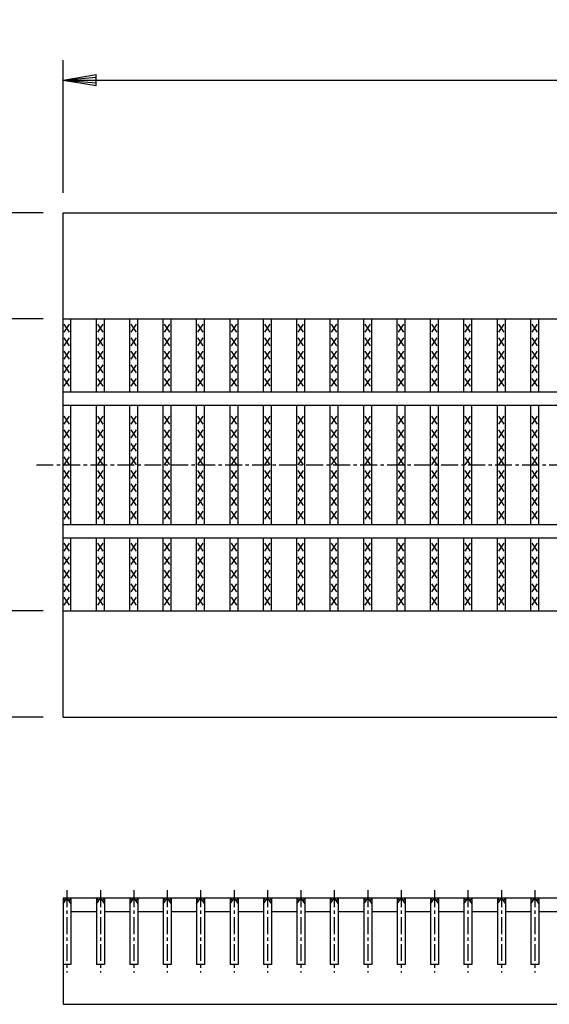
# Model space of a CAD drawing. Extents: x 25 to 1925, y 50 to 1400.
# Drawn here: x 259 to 458, y 772 to 1143 of the extents above; entities that cross this region are included whole.
import ezdxf

# ---------------------------------------------------------------- set-up
doc = ezdxf.new("R2010")
doc.units = 0
doc.header["$LTSCALE"] = 0.2
doc.linetypes.add('CENTER', pattern=[50.8, 31.75, -6.35, 6.35, -6.35])
doc.layers.get('0').update_dxf_attribs({"linetype": 'CONTINUOUS'})
doc.layers.get('DEFPOINTS').update_dxf_attribs({"linetype": 'CONTINUOUS'})
doc.layers.add('LAY-10', color=7, linetype='CONTINUOUS')
doc.layers.add('LAY-20', color=7, linetype='CONTINUOUS')
doc.styles.add('EXCADDIM1', font='simplex', dxfattribs={"width": 0.84, "bigfont": 'bigfont'})
doc.styles.get("Standard").update_dxf_attribs({"font": 'simplex', "bigfont": 'bigfont'})
doc.dimstyles.new('ISO-25', dxfattribs={"dimtxt": 2.5, "dimasz": 2.5, "dimexe": 1.25, "dimexo": 0.625, "dimtad": 1, "dimtxsty": 'STANDARD', "dimcen": 2.5, "dimazin": 3, "dimtfac": 1, "dimtmove": 0, "dimatfit": 3})

# ---------------------------------------------------------------- blocks, each defined once
blk = doc.blocks.new('EX_BNORM')
at = {"color": 0, "linetype": 'CONTINUOUS'}
for p, q in [((0, 0), (-1, 0.167)), ((-1, 0.167), (-1, -0.167)), ((0, 0), (-1, 0.083)), ((0, 0), (-1, 0)), ((0, 0), (-1, -0.167)), ((0, 0), (-1, -0.083))]:
    blk.add_line(p, q, dxfattribs=at)
blk = doc.blocks.new('*D16')
at = {"layer": 'DEFPOINTS', "color": 0}
for p in [(190, 1070), (275, 1070), (275, 880)]:
    blk.add_point(p, dxfattribs=at)
at = {"layer": 'LAY-20', "color": 4, "linetype": 'CONTINUOUS'}
for p, q in [((267.5, 1070), (182.5, 1070)), ((190, 892.5), (190, 1057.5)), ((267.5, 880), (182.5, 880))]:
    blk.add_line(p, q, dxfattribs=at)
at = {"layer": 'LAY-20', "color": 4, "xscale": 12.5, "yscale": 12.5, "zscale": 12.5}
for p, rotation in [((190, 1070), 90), ((190, 880), 270)]:
    blk.add_blockref('EX_BNORM', p, dxfattribs=dict(at, rotation=rotation))
at = {"layer": 'LAY-20', "color": 7, "insert": (177.5, 975), "char_height": 15.591, "attachment_point": 5, "rotation": 90, "style": 'EXCADDIM1'}
blk.add_mtext('190', dxfattribs=at)
blk = doc.blocks.new('*D17')
at = {"layer": 'DEFPOINTS', "color": 0}
for p in [(225, 1030), (275, 1030), (275, 920)]:
    blk.add_point(p, dxfattribs=at)
at = {"layer": 'LAY-20', "color": 4, "linetype": 'CONTINUOUS'}
for p, q in [((267.5, 1030), (217.5, 1030)), ((225, 932.5), (225, 1017.5)), ((267.5, 920), (217.5, 920))]:
    blk.add_line(p, q, dxfattribs=at)
at = {"layer": 'LAY-20', "color": 4, "xscale": 12.5, "yscale": 12.5, "zscale": 12.5}
for p, rotation in [((225, 1030), 90), ((225, 920), 270)]:
    blk.add_blockref('EX_BNORM', p, dxfattribs=dict(at, rotation=rotation))
at = {"layer": 'LAY-20', "color": 7, "insert": (212.5, 975), "char_height": 15.591, "attachment_point": 5, "rotation": 90, "style": 'EXCADDIM1'}
blk.add_mtext('110', dxfattribs=at)
blk = doc.blocks.new('*D18')
at = {"layer": 'DEFPOINTS', "color": 0}
for p in [(1272, 1120), (275, 1070), (1272, 1070)]:
    blk.add_point(p, dxfattribs=at)
at = {"layer": 'LAY-20', "color": 4, "linetype": 'CONTINUOUS'}
for p, q in [((275, 1077.5), (275, 1127.5)), ((1272, 1077.5), (1272, 1127.5)), ((287.5, 1120), (1259.5, 1120))]:
    blk.add_line(p, q, dxfattribs=at)
at = {"layer": 'LAY-20', "color": 4, "xscale": 12.5, "yscale": 12.5, "zscale": 12.5, "rotation": 180}
blk.add_blockref('EX_BNORM', (275, 1120), dxfattribs=at)
at = {"layer": 'LAY-20', "color": 4, "xscale": 12.5, "yscale": 12.5, "zscale": 12.5}
blk.add_blockref('EX_BNORM', (1272, 1120), dxfattribs=at)
at = {"layer": 'LAY-20', "color": 7, "insert": (773.5, 1132.5), "char_height": 15.591, "attachment_point": 5, "style": 'EXCADDIM1'}
blk.add_mtext('997', dxfattribs=at)

msp = doc.modelspace()

# ---------------------------------------------------------------- linework, layer by layer
at = {"layer": 'LAY-10', "color": 7, "linetype": 'CONTINUOUS'}
for p, q in [((275, 1070), (1272, 1070)), ((275, 880), (275, 1070)), ((275, 1030), (1272, 1030)), ((277.5, 1025), (275.5, 1028)), ((275.5, 1025), (277.5, 1028)), ((278, 1002.5), (278, 1030)), ((287.58, 1002.5), (287.58, 1030)), ((290.08, 1025), (288.08, 1028)), ((288.08, 1025), (290.08, 1028)), ((290.58, 1002.5), (290.58, 1030)), ((300.16, 1002.5), (300.16, 1030)), ((302.67, 1025), (300.67, 1028)), ((300.67, 1025), (302.67, 1028)), ((303.16, 1002.5), (303.16, 1030)), ((312.75, 1002.5), (312.75, 1030)), ((315.25, 1025), (313.25, 1028)), ((313.25, 1025), (315.25, 1028)), ((315.75, 1002.5), (315.75, 1030)), ((325.33, 1002.5), (325.33, 1030)), ((327.83, 1025), (325.83, 1028)), ((325.83, 1025), (327.83, 1028)), ((328.33, 1002.5), (328.33, 1030)), ((337.91, 1002.5), (337.91, 1030)), ((340.41, 1025), (338.41, 1028)), ((338.41, 1025), (340.41, 1028)), ((340.91, 1002.5), (340.91, 1030)), ((350.49, 1002.5), (350.49, 1030)), ((352.99, 1025), (350.99, 1028)), ((350.99, 1025), (352.99, 1028)), ((353.49, 1002.5), (353.49, 1030)), ((363.08, 1002.5), (363.08, 1030)), ((365.58, 1025), (363.58, 1028)), ((363.58, 1025), (365.58, 1028)), ((366.08, 1002.5), (366.08, 1030)), ((375.66, 1002.5), (375.66, 1030)), ((378.16, 1025), (376.16, 1028)), ((376.16, 1025), (378.16, 1028)), ((378.66, 1002.5), (378.66, 1030)), ((388.24, 1002.5), (388.24, 1030)), ((390.74, 1025), (388.74, 1028)), ((388.74, 1025), (390.74, 1028)), ((391.24, 1002.5), (391.24, 1030)), ((400.82, 1002.5), (400.82, 1030)), ((403.32, 1025), (401.32, 1028)), ((401.32, 1025), (403.32, 1028)), ((403.82, 1002.5), (403.82, 1030)), ((413.4, 1002.5), (413.4, 1030)), ((415.9, 1025), (413.9, 1028)), ((413.9, 1025), (415.9, 1028)), ((416.4, 1002.5), (416.4, 1030)), ((425.99, 1002.5), (425.99, 1030)), ((428.49, 1025), (426.49, 1028)), ((426.49, 1025), (428.49, 1028)), ((428.99, 1002.5), (428.99, 1030)), ((438.57, 1002.5), (438.57, 1030)), ((441.07, 1025), (439.07, 1028)), ((439.07, 1025), (441.07, 1028)), ((441.57, 1002.5), (441.57, 1030)), ((451.15, 1002.5), (451.15, 1030)), ((453.65, 1025), (451.65, 1028)), ((451.65, 1025), (453.65, 1028)), ((454.15, 1002.5), (454.15, 1030)), ((277.5, 1019.9), (275.5, 1022.9)), ((275.5, 1019.9), (277.5, 1022.9)), ((290.08, 1019.9), (288.08, 1022.9)), ((288.08, 1019.9), (290.08, 1022.9)), ((302.67, 1019.9), (300.67, 1022.9)), ((300.67, 1019.9), (302.67, 1022.9)), ((315.25, 1019.9), (313.25, 1022.9)), ((313.25, 1019.9), (315.25, 1022.9)), ((327.83, 1019.9), (325.83, 1022.9)), ((325.83, 1019.9), (327.83, 1022.9)), ((340.41, 1019.9), (338.41, 1022.9)), ((338.41, 1019.9), (340.41, 1022.9)), ((352.99, 1019.9), (350.99, 1022.9)), ((350.99, 1019.9), (352.99, 1022.9)), ((365.58, 1019.9), (363.58, 1022.9)), ((363.58, 1019.9), (365.58, 1022.9)), ((378.16, 1019.9), (376.16, 1022.9)), ((376.16, 1019.9), (378.16, 1022.9)), ((390.74, 1019.9), (388.74, 1022.9)), ((388.74, 1019.9), (390.74, 1022.9)), ((403.32, 1019.9), (401.32, 1022.9)), ((401.32, 1019.9), (403.32, 1022.9)), ((415.9, 1019.9), (413.9, 1022.9)), ((413.9, 1019.9), (415.9, 1022.9)), ((428.49, 1019.9), (426.49, 1022.9)), ((426.49, 1019.9), (428.49, 1022.9)), ((441.07, 1019.9), (439.07, 1022.9)), ((439.07, 1019.9), (441.07, 1022.9)), ((453.65, 1019.9), (451.65, 1022.9)), ((451.65, 1019.9), (453.65, 1022.9)), ((277.5, 1014.8), (275.5, 1017.8)), ((275.5, 1014.8), (277.5, 1017.8)), ((290.08, 1014.8), (288.08, 1017.8)), ((288.08, 1014.8), (290.08, 1017.8)), ((302.67, 1014.8), (300.67, 1017.8)), ((300.67, 1014.8), (302.67, 1017.8)), ((315.25, 1014.8), (313.25, 1017.8)), ((313.25, 1014.8), (315.25, 1017.8)), ((327.83, 1014.8), (325.83, 1017.8)), ((325.83, 1014.8), (327.83, 1017.8)), ((340.41, 1014.8), (338.41, 1017.8)), ((338.41, 1014.8), (340.41, 1017.8)), ((352.99, 1014.8), (350.99, 1017.8)), ((350.99, 1014.8), (352.99, 1017.8)), ((365.58, 1014.8), (363.58, 1017.8)), ((363.58, 1014.8), (365.58, 1017.8)), ((378.16, 1014.8), (376.16, 1017.8)), ((376.16, 1014.8), (378.16, 1017.8)), ((390.74, 1014.8), (388.74, 1017.8)), ((388.74, 1014.8), (390.74, 1017.8)), ((403.32, 1014.8), (401.32, 1017.8)), ((401.32, 1014.8), (403.32, 1017.8)), ((415.9, 1014.8), (413.9, 1017.8)), ((413.9, 1014.8), (415.9, 1017.8)), ((428.49, 1014.8), (426.49, 1017.8)), ((426.49, 1014.8), (428.49, 1017.8)), ((441.07, 1014.8), (439.07, 1017.8)), ((439.07, 1014.8), (441.07, 1017.8)), ((453.65, 1014.8), (451.65, 1017.8)), ((451.65, 1014.8), (453.65, 1017.8)), ((277.5, 1009.7), (275.5, 1012.7)), ((275.5, 1009.7), (277.5, 1012.7)), ((290.08, 1009.7), (288.08, 1012.7)), ((288.08, 1009.7), (290.08, 1012.7)), ((302.67, 1009.7), (300.67, 1012.7)), ((300.67, 1009.7), (302.67, 1012.7)), ((315.25, 1009.7), (313.25, 1012.7)), ((313.25, 1009.7), (315.25, 1012.7)), ((327.83, 1009.7), (325.83, 1012.7)), ((325.83, 1009.7), (327.83, 1012.7)), ((340.41, 1009.7), (338.41, 1012.7)), ((338.41, 1009.7), (340.41, 1012.7)), ((352.99, 1009.7), (350.99, 1012.7)), ((350.99, 1009.7), (352.99, 1012.7)), ((365.58, 1009.7), (363.58, 1012.7)), ((363.58, 1009.7), (365.58, 1012.7)), ((378.16, 1009.7), (376.16, 1012.7)), ((376.16, 1009.7), (378.16, 1012.7)), ((390.74, 1009.7), (388.74, 1012.7)), ((388.74, 1009.7), (390.74, 1012.7)), ((403.32, 1009.7), (401.32, 1012.7)), ((401.32, 1009.7), (403.32, 1012.7)), ((415.9, 1009.7), (413.9, 1012.7)), ((413.9, 1009.7), (415.9, 1012.7)), ((428.49, 1009.7), (426.49, 1012.7)), ((426.49, 1009.7), (428.49, 1012.7)), ((441.07, 1009.7), (439.07, 1012.7)), ((439.07, 1009.7), (441.07, 1012.7)), ((453.65, 1009.7), (451.65, 1012.7)), ((451.65, 1009.7), (453.65, 1012.7)), ((277.5, 1004.6), (275.5, 1007.6)), ((275.5, 1004.6), (277.5, 1007.6)), ((290.08, 1004.6), (288.08, 1007.6)), ((288.08, 1004.6), (290.08, 1007.6)), ((302.67, 1004.6), (300.67, 1007.6)), ((300.67, 1004.6), (302.67, 1007.6)), ((315.25, 1004.6), (313.25, 1007.6)), ((313.25, 1004.6), (315.25, 1007.6)), ((327.83, 1004.6), (325.83, 1007.6)), ((325.83, 1004.6), (327.83, 1007.6)), ((340.41, 1004.6), (338.41, 1007.6)), ((338.41, 1004.6), (340.41, 1007.6)), ((352.99, 1004.6), (350.99, 1007.6)), ((350.99, 1004.6), (352.99, 1007.6)), ((365.58, 1004.6), (363.58, 1007.6)), ((363.58, 1004.6), (365.58, 1007.6)), ((378.16, 1004.6), (376.16, 1007.6)), ((376.16, 1004.6), (378.16, 1007.6)), ((390.74, 1004.6), (388.74, 1007.6)), ((388.74, 1004.6), (390.74, 1007.6)), ((403.32, 1004.6), (401.32, 1007.6)), ((401.32, 1004.6), (403.32, 1007.6)), ((415.9, 1004.6), (413.9, 1007.6)), ((413.9, 1004.6), (415.9, 1007.6)), ((428.49, 1004.6), (426.49, 1007.6)), ((426.49, 1004.6), (428.49, 1007.6)), ((441.07, 1004.6), (439.07, 1007.6)), ((439.07, 1004.6), (441.07, 1007.6)), ((453.65, 1004.6), (451.65, 1007.6)), ((451.65, 1004.6), (453.65, 1007.6)), ((275, 1002.5), (1272, 1002.5)), ((275, 997.5), (1272, 997.5)), ((278, 952.5), (278, 997.5)), ((287.58, 952.5), (287.58, 997.5)), ((290.58, 952.5), (290.58, 997.5)), ((300.16, 952.5), (300.16, 997.5)), ((303.16, 952.5), (303.16, 997.5)), ((312.75, 952.5), (312.75, 997.5)), ((315.75, 952.5), (315.75, 997.5)), ((325.33, 952.5), (325.33, 997.5)), ((328.33, 952.5), (328.33, 997.5)), ((337.91, 952.5), (337.91, 997.5)), ((340.91, 952.5), (340.91, 997.5)), ((350.49, 952.5), (350.49, 997.5)), ((353.49, 952.5), (353.49, 997.5)), ((363.08, 952.5), (363.08, 997.5)), ((366.08, 952.5), (366.08, 997.5)), ((375.66, 952.5), (375.66, 997.5)), ((378.66, 952.5), (378.66, 997.5)), ((388.24, 952.5), (388.24, 997.5)), ((391.24, 952.5), (391.24, 997.5)), ((400.82, 952.5), (400.82, 997.5)), ((403.82, 952.5), (403.82, 997.5)), ((413.4, 952.5), (413.4, 997.5)), ((416.4, 952.5), (416.4, 997.5)), ((425.99, 952.5), (425.99, 997.5)), ((428.99, 952.5), (428.99, 997.5)), ((438.57, 952.5), (438.57, 997.5)), ((441.57, 952.5), (441.57, 997.5)), ((451.15, 952.5), (451.15, 997.5)), ((454.15, 952.5), (454.15, 997.5)), ((277.5, 990.3), (275.5, 993.3)), ((275.5, 990.3), (277.5, 993.3)), ((290.08, 990.3), (288.08, 993.3)), ((288.08, 990.3), (290.08, 993.3)), ((302.67, 990.3), (300.67, 993.3)), ((300.67, 990.3), (302.67, 993.3)), ((315.25, 990.3), (313.25, 993.3)), ((313.25, 990.3), (315.25, 993.3)), ((327.83, 990.3), (325.83, 993.3)), ((325.83, 990.3), (327.83, 993.3)), ((340.41, 990.3), (338.41, 993.3)), ((338.41, 990.3), (340.41, 993.3)), ((352.99, 990.3), (350.99, 993.3)), ((350.99, 990.3), (352.99, 993.3)), ((365.58, 990.3), (363.58, 993.3)), ((363.58, 990.3), (365.58, 993.3)), ((378.16, 990.3), (376.16, 993.3)), ((376.16, 990.3), (378.16, 993.3)), ((390.74, 990.3), (388.74, 993.3)), ((388.74, 990.3), (390.74, 993.3)), ((403.32, 990.3), (401.32, 993.3)), ((401.32, 990.3), (403.32, 993.3)), ((415.9, 990.3), (413.9, 993.3)), ((413.9, 990.3), (415.9, 993.3)), ((428.49, 990.3), (426.49, 993.3)), ((426.49, 990.3), (428.49, 993.3)), ((441.07, 990.3), (439.07, 993.3)), ((439.07, 990.3), (441.07, 993.3)), ((453.65, 990.3), (451.65, 993.3)), ((451.65, 990.3), (453.65, 993.3)), ((277.5, 985.2), (275.5, 988.2)), ((275.5, 985.2), (277.5, 988.2)), ((290.08, 985.2), (288.08, 988.2)), ((288.08, 985.2), (290.08, 988.2)), ((302.67, 985.2), (300.67, 988.2)), ((300.67, 985.2), (302.67, 988.2)), ((315.25, 985.2), (313.25, 988.2)), ((313.25, 985.2), (315.25, 988.2)), ((327.83, 985.2), (325.83, 988.2)), ((325.83, 985.2), (327.83, 988.2)), ((340.41, 985.2), (338.41, 988.2)), ((338.41, 985.2), (340.41, 988.2)), ((352.99, 985.2), (350.99, 988.2)), ((350.99, 985.2), (352.99, 988.2)), ((365.58, 985.2), (363.58, 988.2)), ((363.58, 985.2), (365.58, 988.2)), ((378.16, 985.2), (376.16, 988.2)), ((376.16, 985.2), (378.16, 988.2)), ((390.74, 985.2), (388.74, 988.2)), ((388.74, 985.2), (390.74, 988.2)), ((403.32, 985.2), (401.32, 988.2)), ((401.32, 985.2), (403.32, 988.2)), ((415.9, 985.2), (413.9, 988.2)), ((413.9, 985.2), (415.9, 988.2)), ((428.49, 985.2), (426.49, 988.2)), ((426.49, 985.2), (428.49, 988.2)), ((441.07, 985.2), (439.07, 988.2)), ((439.07, 985.2), (441.07, 988.2)), ((453.65, 985.2), (451.65, 988.2)), ((451.65, 985.2), (453.65, 988.2)), ((277.5, 980.1), (275.5, 983.1)), ((275.5, 980.1), (277.5, 983.1)), ((290.08, 980.1), (288.08, 983.1)), ((288.08, 980.1), (290.08, 983.1)), ((302.67, 980.1), (300.67, 983.1)), ((300.67, 980.1), (302.67, 983.1)), ((315.25, 980.1), (313.25, 983.1)), ((313.25, 980.1), (315.25, 983.1)), ((327.83, 980.1), (325.83, 983.1)), ((325.83, 980.1), (327.83, 983.1)), ((340.41, 980.1), (338.41, 983.1)), ((338.41, 980.1), (340.41, 983.1)), ((352.99, 980.1), (350.99, 983.1)), ((350.99, 980.1), (352.99, 983.1)), ((365.58, 980.1), (363.58, 983.1)), ((363.58, 980.1), (365.58, 983.1)), ((378.16, 980.1), (376.16, 983.1)), ((376.16, 980.1), (378.16, 983.1)), ((390.74, 980.1), (388.74, 983.1)), ((388.74, 980.1), (390.74, 983.1)), ((403.32, 980.1), (401.32, 983.1)), ((401.32, 980.1), (403.32, 983.1)), ((415.9, 980.1), (413.9, 983.1)), ((413.9, 980.1), (415.9, 983.1)), ((428.49, 980.1), (426.49, 983.1)), ((426.49, 980.1), (428.49, 983.1)), ((441.07, 980.1), (439.07, 983.1)), ((439.07, 980.1), (441.07, 983.1)), ((453.65, 980.1), (451.65, 983.1)), ((451.65, 980.1), (453.65, 983.1)), ((277.5, 975), (275.5, 978)), ((275.5, 975), (277.5, 978)), ((290.08, 975), (288.08, 978)), ((288.08, 975), (290.08, 978)), ((302.67, 975), (300.67, 978)), ((300.67, 975), (302.67, 978)), ((315.25, 975), (313.25, 978)), ((313.25, 975), (315.25, 978)), ((327.83, 975), (325.83, 978)), ((325.83, 975), (327.83, 978)), ((340.41, 975), (338.41, 978)), ((338.41, 975), (340.41, 978)), ((352.99, 975), (350.99, 978)), ((350.99, 975), (352.99, 978)), ((365.58, 975), (363.58, 978)), ((363.58, 975), (365.58, 978)), ((378.16, 975), (376.16, 978)), ((376.16, 975), (378.16, 978)), ((390.74, 975), (388.74, 978)), ((388.74, 975), (390.74, 978)), ((403.32, 975), (401.32, 978)), ((401.32, 975), (403.32, 978)), ((415.9, 975), (413.9, 978)), ((413.9, 975), (415.9, 978)), ((428.49, 975), (426.49, 978)), ((426.49, 975), (428.49, 978)), ((441.07, 975), (439.07, 978)), ((439.07, 975), (441.07, 978)), ((453.65, 975), (451.65, 978)), ((451.65, 975), (453.65, 978)), ((277.5, 969.9), (275.5, 972.9)), ((275.5, 969.9), (277.5, 972.9)), ((290.08, 969.9), (288.08, 972.9)), ((288.08, 969.9), (290.08, 972.9)), ((302.67, 969.9), (300.67, 972.9)), ((300.67, 969.9), (302.67, 972.9)), ((315.25, 969.9), (313.25, 972.9)), ((313.25, 969.9), (315.25, 972.9)), ((327.83, 969.9), (325.83, 972.9)), ((325.83, 969.9), (327.83, 972.9)), ((340.41, 969.9), (338.41, 972.9)), ((338.41, 969.9), (340.41, 972.9)), ((352.99, 969.9), (350.99, 972.9)), ((350.99, 969.9), (352.99, 972.9)), ((365.58, 969.9), (363.58, 972.9)), ((363.58, 969.9), (365.58, 972.9)), ((378.16, 969.9), (376.16, 972.9)), ((376.16, 969.9), (378.16, 972.9)), ((390.74, 969.9), (388.74, 972.9)), ((388.74, 969.9), (390.74, 972.9)), ((403.32, 969.9), (401.32, 972.9)), ((401.32, 969.9), (403.32, 972.9)), ((415.9, 969.9), (413.9, 972.9)), ((413.9, 969.9), (415.9, 972.9)), ((428.49, 969.9), (426.49, 972.9)), ((426.49, 969.9), (428.49, 972.9)), ((441.07, 969.9), (439.07, 972.9)), ((439.07, 969.9), (441.07, 972.9)), ((453.65, 969.9), (451.65, 972.9)), ((451.65, 969.9), (453.65, 972.9)), ((277.5, 964.8), (275.5, 967.8)), ((275.5, 964.8), (277.5, 967.8)), ((290.08, 964.8), (288.08, 967.8)), ((288.08, 964.8), (290.08, 967.8)), ((302.67, 964.8), (300.67, 967.8)), ((300.67, 964.8), (302.67, 967.8)), ((315.25, 964.8), (313.25, 967.8)), ((313.25, 964.8), (315.25, 967.8)), ((327.83, 964.8), (325.83, 967.8)), ((325.83, 964.8), (327.83, 967.8)), ((340.41, 964.8), (338.41, 967.8)), ((338.41, 964.8), (340.41, 967.8)), ((352.99, 964.8), (350.99, 967.8)), ((350.99, 964.8), (352.99, 967.8)), ((365.58, 964.8), (363.58, 967.8)), ((363.58, 964.8), (365.58, 967.8)), ((378.16, 964.8), (376.16, 967.8)), ((376.16, 964.8), (378.16, 967.8)), ((390.74, 964.8), (388.74, 967.8)), ((388.74, 964.8), (390.74, 967.8)), ((403.32, 964.8), (401.32, 967.8)), ((401.32, 964.8), (403.32, 967.8)), ((415.9, 964.8), (413.9, 967.8)), ((413.9, 964.8), (415.9, 967.8)), ((428.49, 964.8), (426.49, 967.8)), ((426.49, 964.8), (428.49, 967.8)), ((441.07, 964.8), (439.07, 967.8)), ((439.07, 964.8), (441.07, 967.8)), ((453.65, 964.8), (451.65, 967.8)), ((451.65, 964.8), (453.65, 967.8)), ((277.5, 959.7), (275.5, 962.7)), ((275.5, 959.7), (277.5, 962.7)), ((290.08, 959.7), (288.08, 962.7)), ((288.08, 959.7), (290.08, 962.7)), ((302.67, 959.7), (300.67, 962.7)), ((300.67, 959.7), (302.67, 962.7)), ((315.25, 959.7), (313.25, 962.7)), ((313.25, 959.7), (315.25, 962.7)), ((327.83, 959.7), (325.83, 962.7)), ((325.83, 959.7), (327.83, 962.7)), ((340.41, 959.7), (338.41, 962.7)), ((338.41, 959.7), (340.41, 962.7)), ((352.99, 959.7), (350.99, 962.7)), ((350.99, 959.7), (352.99, 962.7)), ((365.58, 959.7), (363.58, 962.7)), ((363.58, 959.7), (365.58, 962.7)), ((378.16, 959.7), (376.16, 962.7)), ((376.16, 959.7), (378.16, 962.7)), ((390.74, 959.7), (388.74, 962.7)), ((388.74, 959.7), (390.74, 962.7)), ((403.32, 959.7), (401.32, 962.7)), ((401.32, 959.7), (403.32, 962.7)), ((415.9, 959.7), (413.9, 962.7)), ((413.9, 959.7), (415.9, 962.7)), ((428.49, 959.7), (426.49, 962.7)), ((426.49, 959.7), (428.49, 962.7)), ((441.07, 959.7), (439.07, 962.7)), ((439.07, 959.7), (441.07, 962.7)), ((453.65, 959.7), (451.65, 962.7)), ((451.65, 959.7), (453.65, 962.7)), ((277.5, 954.6), (275.5, 957.6)), ((275.5, 954.6), (277.5, 957.6)), ((290.08, 954.6), (288.08, 957.6)), ((288.08, 954.6), (290.08, 957.6)), ((302.67, 954.6), (300.67, 957.6)), ((300.67, 954.6), (302.67, 957.6)), ((315.25, 954.6), (313.25, 957.6)), ((313.25, 954.6), (315.25, 957.6)), ((327.83, 954.6), (325.83, 957.6)), ((325.83, 954.6), (327.83, 957.6)), ((340.41, 954.6), (338.41, 957.6)), ((338.41, 954.6), (340.41, 957.6)), ((352.99, 954.6), (350.99, 957.6)), ((350.99, 954.6), (352.99, 957.6)), ((365.58, 954.6), (363.58, 957.6)), ((363.58, 954.6), (365.58, 957.6)), ((378.16, 954.6), (376.16, 957.6)), ((376.16, 954.6), (378.16, 957.6)), ((390.74, 954.6), (388.74, 957.6)), ((388.74, 954.6), (390.74, 957.6)), ((403.32, 954.6), (401.32, 957.6)), ((401.32, 954.6), (403.32, 957.6)), ((415.9, 954.6), (413.9, 957.6)), ((413.9, 954.6), (415.9, 957.6)), ((428.49, 954.6), (426.49, 957.6)), ((426.49, 954.6), (428.49, 957.6)), ((441.07, 954.6), (439.07, 957.6)), ((439.07, 954.6), (441.07, 957.6)), ((453.65, 954.6), (451.65, 957.6)), ((451.65, 954.6), (453.65, 957.6)), ((275, 952.5), (1272, 952.5)), ((275, 947.5), (1272, 947.5)), ((278, 920), (278, 947.5)), ((287.58, 920), (287.58, 947.5)), ((290.58, 920), (290.58, 947.5)), ((300.16, 920), (300.16, 947.5)), ((303.16, 920), (303.16, 947.5)), ((312.75, 920), (312.75, 947.5)), ((315.75, 920), (315.75, 947.5)), ((325.33, 920), (325.33, 947.5)), ((328.33, 920), (328.33, 947.5)), ((337.91, 920), (337.91, 947.5)), ((340.91, 920), (340.91, 947.5)), ((350.49, 920), (350.49, 947.5)), ((353.49, 920), (353.49, 947.5)), ((363.08, 920), (363.08, 947.5)), ((366.08, 920), (366.08, 947.5)), ((375.66, 920), (375.66, 947.5)), ((378.66, 920), (378.66, 947.5)), ((388.24, 920), (388.24, 947.5)), ((391.24, 920), (391.24, 947.5)), ((400.82, 920), (400.82, 947.5)), ((403.82, 920), (403.82, 947.5)), ((413.4, 920), (413.4, 947.5)), ((416.4, 920), (416.4, 947.5)), ((425.99, 920), (425.99, 947.5)), ((428.99, 920), (428.99, 947.5)), ((438.57, 920), (438.57, 947.5)), ((441.57, 920), (441.57, 947.5)), ((451.15, 920), (451.15, 947.5)), ((454.15, 920), (454.15, 947.5)), ((277.5, 942.5), (275.5, 945.5)), ((275.5, 942.5), (277.5, 945.5)), ((290.08, 942.5), (288.08, 945.5)), ((288.08, 942.5), (290.08, 945.5)), ((302.67, 942.5), (300.67, 945.5)), ((300.67, 942.5), (302.67, 945.5)), ((315.25, 942.5), (313.25, 945.5)), ((313.25, 942.5), (315.25, 945.5)), ((327.83, 942.5), (325.83, 945.5)), ((325.83, 942.5), (327.83, 945.5)), ((340.41, 942.5), (338.41, 945.5)), ((338.41, 942.5), (340.41, 945.5)), ((352.99, 942.5), (350.99, 945.5)), ((350.99, 942.5), (352.99, 945.5)), ((365.58, 942.5), (363.58, 945.5)), ((363.58, 942.5), (365.58, 945.5)), ((378.16, 942.5), (376.16, 945.5)), ((376.16, 942.5), (378.16, 945.5)), ((390.74, 942.5), (388.74, 945.5)), ((388.74, 942.5), (390.74, 945.5)), ((403.32, 942.5), (401.32, 945.5)), ((401.32, 942.5), (403.32, 945.5)), ((415.9, 942.5), (413.9, 945.5)), ((413.9, 942.5), (415.9, 945.5)), ((428.49, 942.5), (426.49, 945.5)), ((426.49, 942.5), (428.49, 945.5)), ((441.07, 942.5), (439.07, 945.5)), ((439.07, 942.5), (441.07, 945.5)), ((453.65, 942.5), (451.65, 945.5)), ((451.65, 942.5), (453.65, 945.5)), ((277.5, 937.4), (275.5, 940.4)), ((275.5, 937.4), (277.5, 940.4)), ((290.08, 937.4), (288.08, 940.4)), ((288.08, 937.4), (290.08, 940.4)), ((302.67, 937.4), (300.67, 940.4)), ((300.67, 937.4), (302.67, 940.4)), ((315.25, 937.4), (313.25, 940.4)), ((313.25, 937.4), (315.25, 940.4)), ((327.83, 937.4), (325.83, 940.4)), ((325.83, 937.4), (327.83, 940.4)), ((340.41, 937.4), (338.41, 940.4)), ((338.41, 937.4), (340.41, 940.4)), ((352.99, 937.4), (350.99, 940.4)), ((350.99, 937.4), (352.99, 940.4)), ((365.58, 937.4), (363.58, 940.4)), ((363.58, 937.4), (365.58, 940.4)), ((378.16, 937.4), (376.16, 940.4)), ((376.16, 937.4), (378.16, 940.4)), ((390.74, 937.4), (388.74, 940.4)), ((388.74, 937.4), (390.74, 940.4)), ((403.32, 937.4), (401.32, 940.4)), ((401.32, 937.4), (403.32, 940.4)), ((415.9, 937.4), (413.9, 940.4)), ((413.9, 937.4), (415.9, 940.4)), ((428.49, 937.4), (426.49, 940.4)), ((426.49, 937.4), (428.49, 940.4)), ((441.07, 937.4), (439.07, 940.4)), ((439.07, 937.4), (441.07, 940.4)), ((453.65, 937.4), (451.65, 940.4)), ((451.65, 937.4), (453.65, 940.4)), ((277.5, 932.3), (275.5, 935.3)), ((275.5, 932.3), (277.5, 935.3)), ((290.08, 932.3), (288.08, 935.3)), ((288.08, 932.3), (290.08, 935.3)), ((302.67, 932.3), (300.67, 935.3)), ((300.67, 932.3), (302.67, 935.3)), ((315.25, 932.3), (313.25, 935.3)), ((313.25, 932.3), (315.25, 935.3)), ((327.83, 932.3), (325.83, 935.3)), ((325.83, 932.3), (327.83, 935.3)), ((340.41, 932.3), (338.41, 935.3)), ((338.41, 932.3), (340.41, 935.3)), ((352.99, 932.3), (350.99, 935.3)), ((350.99, 932.3), (352.99, 935.3)), ((365.58, 932.3), (363.58, 935.3)), ((363.58, 932.3), (365.58, 935.3)), ((378.16, 932.3), (376.16, 935.3)), ((376.16, 932.3), (378.16, 935.3)), ((390.74, 932.3), (388.74, 935.3)), ((388.74, 932.3), (390.74, 935.3)), ((403.32, 932.3), (401.32, 935.3)), ((401.32, 932.3), (403.32, 935.3)), ((415.9, 932.3), (413.9, 935.3)), ((413.9, 932.3), (415.9, 935.3)), ((428.49, 932.3), (426.49, 935.3)), ((426.49, 932.3), (428.49, 935.3)), ((441.07, 932.3), (439.07, 935.3)), ((439.07, 932.3), (441.07, 935.3)), ((453.65, 932.3), (451.65, 935.3)), ((451.65, 932.3), (453.65, 935.3)), ((277.5, 927.2), (275.5, 930.2)), ((275.5, 927.2), (277.5, 930.2)), ((290.08, 927.2), (288.08, 930.2)), ((288.08, 927.2), (290.08, 930.2)), ((302.67, 927.2), (300.67, 930.2)), ((300.67, 927.2), (302.67, 930.2)), ((315.25, 927.2), (313.25, 930.2)), ((313.25, 927.2), (315.25, 930.2)), ((327.83, 927.2), (325.83, 930.2)), ((325.83, 927.2), (327.83, 930.2)), ((340.41, 927.2), (338.41, 930.2)), ((338.41, 927.2), (340.41, 930.2)), ((352.99, 927.2), (350.99, 930.2)), ((350.99, 927.2), (352.99, 930.2)), ((365.58, 927.2), (363.58, 930.2)), ((363.58, 927.2), (365.58, 930.2)), ((378.16, 927.2), (376.16, 930.2)), ((376.16, 927.2), (378.16, 930.2)), ((390.74, 927.2), (388.74, 930.2)), ((388.74, 927.2), (390.74, 930.2)), ((403.32, 927.2), (401.32, 930.2)), ((401.32, 927.2), (403.32, 930.2)), ((415.9, 927.2), (413.9, 930.2)), ((413.9, 927.2), (415.9, 930.2)), ((428.49, 927.2), (426.49, 930.2)), ((426.49, 927.2), (428.49, 930.2)), ((441.07, 927.2), (439.07, 930.2)), ((439.07, 927.2), (441.07, 930.2)), ((453.65, 927.2), (451.65, 930.2)), ((451.65, 927.2), (453.65, 930.2)), ((277.5, 922.1), (275.5, 925.1)), ((275.5, 922.1), (277.5, 925.1)), ((290.08, 922.1), (288.08, 925.1)), ((288.08, 922.1), (290.08, 925.1)), ((302.67, 922.1), (300.67, 925.1)), ((300.67, 922.1), (302.67, 925.1)), ((315.25, 922.1), (313.25, 925.1)), ((313.25, 922.1), (315.25, 925.1)), ((327.83, 922.1), (325.83, 925.1)), ((325.83, 922.1), (327.83, 925.1)), ((340.41, 922.1), (338.41, 925.1)), ((338.41, 922.1), (340.41, 925.1)), ((352.99, 922.1), (350.99, 925.1)), ((350.99, 922.1), (352.99, 925.1)), ((365.58, 922.1), (363.58, 925.1)), ((363.58, 922.1), (365.58, 925.1)), ((378.16, 922.1), (376.16, 925.1)), ((376.16, 922.1), (378.16, 925.1)), ((390.74, 922.1), (388.74, 925.1)), ((388.74, 922.1), (390.74, 925.1)), ((403.32, 922.1), (401.32, 925.1)), ((401.32, 922.1), (403.32, 925.1)), ((415.9, 922.1), (413.9, 925.1)), ((413.9, 922.1), (415.9, 925.1)), ((428.49, 922.1), (426.49, 925.1)), ((426.49, 922.1), (428.49, 925.1)), ((441.07, 922.1), (439.07, 925.1)), ((439.07, 922.1), (441.07, 925.1)), ((453.65, 922.1), (451.65, 925.1)), ((451.65, 922.1), (453.65, 925.1)), ((275, 920), (1272, 920)), ((275, 880), (1272, 880)), ((275, 811.75), (275.75, 810.7)), ((275, 809.65), (276.5, 811.75)), ((1272, 811.75), (275, 811.75)), ((275, 811.75), (275, 786.75)), ((275, 811.75), (275, 771.75)), ((276.5, 811.75), (278, 809.65)), ((278, 811.75), (277.25, 810.7)), ((278, 811.75), (278, 786.75)), ((287.58, 811.75), (288.33, 810.7)), ((287.58, 809.65), (289.08, 811.75)), ((287.58, 811.75), (287.58, 786.75)), ((289.08, 811.75), (290.58, 809.65)), ((290.58, 811.75), (289.83, 810.7)), ((290.58, 811.75), (290.58, 786.75)), ((300.16, 811.75), (300.91, 810.7)), ((300.16, 809.65), (301.66, 811.75)), ((300.16, 811.75), (300.16, 786.75)), ((301.66, 811.75), (303.16, 809.65)), ((303.16, 811.75), (302.41, 810.7)), ((303.16, 811.75), (303.16, 786.75)), ((312.75, 811.75), (313.5, 810.7)), ((312.75, 809.65), (314.25, 811.75)), ((312.75, 811.75), (312.75, 786.75)), ((314.25, 811.75), (315.75, 809.65)), ((315.75, 811.75), (315, 810.7)), ((315.75, 811.75), (315.75, 786.75)), ((325.33, 811.75), (326.08, 810.7)), ((325.33, 809.65), (326.83, 811.75)), ((325.33, 811.75), (325.33, 786.75)), ((326.83, 811.75), (328.33, 809.65)), ((328.33, 811.75), (327.58, 810.7)), ((328.33, 811.75), (328.33, 786.75)), ((337.91, 811.75), (338.66, 810.7)), ((337.91, 809.65), (339.41, 811.75)), ((337.91, 811.75), (337.91, 786.75)), ((339.41, 811.75), (340.91, 809.65)), ((340.91, 811.75), (340.16, 810.7)), ((340.91, 811.75), (340.91, 786.75)), ((350.49, 811.75), (351.24, 810.7)), ((350.49, 809.65), (351.99, 811.75)), ((350.49, 811.75), (350.49, 786.75)), ((351.99, 811.75), (353.49, 809.65)), ((353.49, 811.75), (352.74, 810.7)), ((353.49, 811.75), (353.49, 786.75)), ((363.08, 811.75), (363.83, 810.7)), ((363.08, 809.65), (364.58, 811.75)), ((363.08, 811.75), (363.08, 786.75)), ((364.58, 811.75), (366.08, 809.65)), ((366.08, 811.75), (365.33, 810.7)), ((366.08, 811.75), (366.08, 786.75)), ((375.66, 811.75), (376.41, 810.7)), ((375.66, 809.65), (377.16, 811.75)), ((375.66, 811.75), (375.66, 786.75)), ((377.16, 811.75), (378.66, 809.65)), ((378.66, 811.75), (377.91, 810.7)), ((378.66, 811.75), (378.66, 786.75)), ((388.24, 811.75), (388.99, 810.7)), ((388.24, 809.65), (389.74, 811.75)), ((388.24, 811.75), (388.24, 786.75)), ((389.74, 811.75), (391.24, 809.65)), ((391.24, 811.75), (390.49, 810.7)), ((391.24, 811.75), (391.24, 786.75)), ((400.82, 811.75), (401.57, 810.7)), ((400.82, 809.65), (402.32, 811.75)), ((400.82, 811.75), (400.82, 786.75)), ((402.32, 811.75), (403.82, 809.65)), ((403.82, 811.75), (403.07, 810.7)), ((403.82, 811.75), (403.82, 786.75)), ((413.4, 811.75), (414.15, 810.7)), ((413.4, 809.65), (414.9, 811.75)), ((413.4, 811.75), (413.4, 786.75)), ((414.9, 811.75), (416.4, 809.65)), ((416.4, 811.75), (415.65, 810.7)), ((416.4, 811.75), (416.4, 786.75)), ((425.99, 811.75), (426.74, 810.7)), ((425.99, 809.65), (427.49, 811.75)), ((425.99, 811.75), (425.99, 786.75)), ((427.49, 811.75), (428.99, 809.65)), ((428.99, 811.75), (428.24, 810.7)), ((428.99, 811.75), (428.99, 786.75)), ((438.57, 811.75), (439.32, 810.7)), ((438.57, 809.65), (440.07, 811.75)), ((438.57, 811.75), (438.57, 786.75)), ((440.07, 811.75), (441.57, 809.65)), ((441.57, 811.75), (440.82, 810.7)), ((441.57, 811.75), (441.57, 786.75)), ((451.15, 811.75), (451.9, 810.7)), ((451.15, 809.65), (452.65, 811.75)), ((451.15, 811.75), (451.15, 786.75)), ((452.65, 811.75), (454.15, 809.65)), ((454.15, 811.75), (453.4, 810.7)), ((454.15, 811.75), (454.15, 786.75)), ((278.02, 806.75), (287.58, 806.75)), ((290.58, 806.75), (300.16, 806.75)), ((303.16, 806.75), (312.75, 806.75)), ((315.75, 806.75), (325.33, 806.75)), ((328.33, 806.75), (337.91, 806.75)), ((340.91, 806.75), (350.49, 806.75)), ((353.49, 806.75), (363.08, 806.75)), ((366.08, 806.75), (375.66, 806.75)), ((378.66, 806.75), (388.24, 806.75)), ((391.24, 806.75), (400.82, 806.75)), ((403.82, 806.75), (413.4, 806.75)), ((416.4, 806.75), (425.99, 806.75)), ((428.99, 806.75), (438.57, 806.75)), ((441.57, 806.75), (451.15, 806.75)), ((454.15, 806.75), (463.73, 806.75)), ((278, 786.75), (275, 786.75)), ((290.58, 786.75), (287.58, 786.75)), ((303.16, 786.75), (300.16, 786.75)), ((315.75, 786.75), (312.75, 786.75)), ((328.33, 786.75), (325.33, 786.75)), ((340.91, 786.75), (337.91, 786.75)), ((353.49, 786.75), (350.49, 786.75)), ((366.08, 786.75), (363.08, 786.75)), ((378.66, 786.75), (375.66, 786.75)), ((391.24, 786.75), (388.24, 786.75)), ((403.82, 786.75), (400.82, 786.75)), ((416.4, 786.75), (413.4, 786.75)), ((428.99, 786.75), (425.99, 786.75)), ((441.57, 786.75), (438.57, 786.75)), ((454.15, 786.75), (451.15, 786.75)), ((275, 771.75), (1272, 771.75))]:
    msp.add_line(p, q, dxfattribs=at)
at = {"layer": 'LAY-10', "color": 2, "linetype": 'CENTER'}
for p, q in [((265, 975), (1282, 975)), ((276.5, 814.75), (276.5, 783.75)), ((289.08, 814.75), (289.08, 783.75)), ((301.66, 814.75), (301.66, 783.75)), ((314.25, 814.75), (314.25, 783.75)), ((326.83, 814.75), (326.83, 783.75)), ((339.41, 814.75), (339.41, 783.75)), ((351.99, 814.75), (351.99, 783.75)), ((364.58, 814.75), (364.58, 783.75)), ((377.16, 814.75), (377.16, 783.75)), ((389.74, 814.75), (389.74, 783.75)), ((402.32, 814.75), (402.32, 783.75)), ((414.9, 814.75), (414.9, 783.75)), ((427.49, 814.75), (427.49, 783.75)), ((440.07, 814.75), (440.07, 783.75)), ((452.65, 814.75), (452.65, 783.75))]:
    msp.add_line(p, q, dxfattribs=at)

# ---------------------------------------------------------------- dimensions: what is measured, and where the dimension line sits
at = {"layer": 'LAY-20', "color": 4, "linetype": 'CONTINUOUS'}
dim = msp.add_linear_dim(base=(1272, 1120), p1=(275, 1070), p2=(1272, 1070), dimstyle='ISO-25', override={"dimtxt": 15.590552, "dimasz": 12.5, "dimexe": 7.5, "dimexo": 7.5, "dimgap": 0, "dimtad": 1, "dimjust": 0, "dimtih": 0, "dimtoh": 0, "dimdec": 1, "dimzin": 8, "dimlunit": 2, "dimtxsty": 'EXCADDIM1', "dimblk1": 'EX_BNORM', "dimblk2": 'EX_BNORM', "dimsah": 1, "dimse1": 0, "dimse2": 0, "dimclrd": 4, "dimclre": 4, "dimclrt": 7, "dimtmove": 2}, dxfattribs=at)
dim.commit()
dim.dimension.update_dxf_attribs({"geometry": '*D18', "text_midpoint": (773.5, 1132.5), "dimtype": 160})
for base, p1, p2, picture, middle in [((190, 1070), (275, 880), (275, 1070), '*D16', (177.5, 975)), ((225, 1030), (275, 920), (275, 1030), '*D17', (212.5, 975))]:
    dim = msp.add_linear_dim(base=base, p1=p1, p2=p2, angle=90, dimstyle='ISO-25', override={"dimtxt": 15.590552, "dimasz": 12.5, "dimexe": 7.5, "dimexo": 7.5, "dimgap": 0, "dimtad": 1, "dimjust": 0, "dimtih": 0, "dimtoh": 0, "dimdec": 1, "dimzin": 8, "dimlunit": 2, "dimtxsty": 'EXCADDIM1', "dimblk1": 'EX_BNORM', "dimblk2": 'EX_BNORM', "dimsah": 1, "dimse1": 0, "dimse2": 0, "dimclrd": 4, "dimclre": 4, "dimclrt": 7, "dimtmove": 2}, dxfattribs=at)
    dim.commit()
    dim.dimension.update_dxf_attribs({"geometry": picture, "text_midpoint": middle, "dimtype": 160})

doc.saveas('drawing.dxf')
